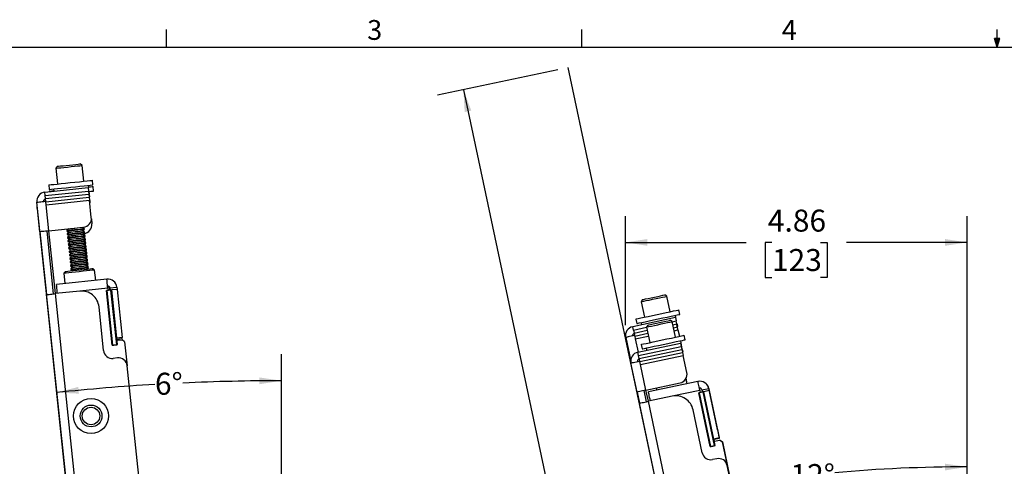
# Paper-space layout 'Sheet2' of a CAD drawing. Units: inches. Extents: x 1.5 to 49.6, y 0.8 to 32.3.
# Drawn here: x 11.6 to 25.6, y 26 to 32.3 of the extents above; entities that cross this region are included whole.
import ezdxf

# ---------------------------------------------------------------- set-up
doc = ezdxf.new("R2010")
doc.units = ezdxf.units.IN
doc.header["$MEASUREMENT"] = 0
doc.layers.add('LAYER_1', color=5, linetype='Continuous')
doc.layers.add('SLD-0', color=179, linetype='Continuous')
doc.styles.add('SLDTEXTSTYLE0', font='TXT', dxfattribs={"width": 0.75})
doc.styles.add('SLDTEXTSTYLE1', font='TXT', dxfattribs={"width": 0.7})
doc.dimstyles.new('SLDDIMSTYLE10', dxfattribs={"dimtxt": 0.3125, "dimasz": 0.3125, "dimexe": 0, "dimexo": 0.0625, "dimgap": 0.078125, "dimtad": 0, "dimtih": 1, "dimtoh": 1, "dimdec": 1, "dimlfac": 0.75, "dimrnd": 1e-09, "dimzin": 12, "dimdsep": 46, "dimtxsty": 'SLDTEXTSTYLE0', "dimsah": 1, "dimcen": 0.09, "dimadec": 0, "dimazin": 3, "dimtfac": 1, "dimtdec": 1, "dimtofl": 0, "dimtmove": 0, "dimatfit": 3, "dimfxl": 1, "dimfrac": 2, "dimtolj": 1, "dimtzin": 12, "dimarcsym": 0})
doc.dimstyles.new('SLDDIMSTYLE11', dxfattribs={"dimtxt": 0.3125, "dimasz": 0.3125, "dimexe": 0, "dimexo": 0.0625, "dimgap": 0.078125, "dimtad": 0, "dimtih": 1, "dimtoh": 1, "dimlfac": 0.75, "dimrnd": 1e-09, "dimzin": 12, "dimdsep": 46, "dimtxsty": 'SLDTEXTSTYLE0', "dimsah": 1, "dimcen": 0.09, "dimadec": 0, "dimazin": 3, "dimtfac": 1, "dimtofl": 0, "dimtmove": 0, "dimatfit": 3, "dimfxl": 1, "dimfrac": 2, "dimtolj": 1, "dimtzin": 12, "dimarcsym": 0})
doc.dimstyles.new('SLDDIMSTYLE9', dxfattribs={"dimtxt": 0.3125, "dimasz": 0.3125, "dimexe": 0, "dimexo": 0.0625, "dimgap": 0.078125, "dimtad": 0, "dimtih": 1, "dimtoh": 1, "dimdec": 4, "dimlfac": 3, "dimzin": 12, "dimdsep": 46, "dimtxsty": 'SLDTEXTSTYLE0', "dimsah": 1, "dimcen": 0.09, "dimadec": 0, "dimazin": 3, "dimtfac": 1, "dimtdec": 0, "dimtofl": 0, "dimtmove": 0, "dimatfit": 3, "dimfxl": 1, "dimfrac": 2, "dimtolj": 1, "dimtzin": 12, "dimarcsym": 0})

# ---------------------------------------------------------------- blocks, each defined once
blk = doc.blocks.new('_D_16')
at = {"layer": 'LAYER_1', "ltscale": 3}
blk.add_line((15.325, 24.731), (15.325, 27.563), dxfattribs=at)
for start, end in [(90, 92.6271), (93.373, 96)]:
    blk.add_arc((15.325, -3.392), 30.579, start, end, dxfattribs=at)
for points in [[(15.325, 27.188), (15.012, 27.234), (15.013, 27.138)], [(12.129, 27.02), (12.445, 27.004), (12.435, 27.099)]]:
    blk.add_solid(points, dxfattribs=at)
at = {"layer": 'LAYER_1', "ltscale": 3, "insert": (13.526, 27.301), "char_height": 0.3125, "attachment_point": 1, "style": 'SLDTEXTSTYLE0'}
blk.add_mtext('6°', dxfattribs=at)
blk = doc.blocks.new('SW_BROKEN_VIEW_4')
at = {"color": 0, "linetype": 'Continuous', "ltscale": 3}
blk.add_line((0, 0), (-5.673, 26.689), dxfattribs=at)
blk = doc.blocks.new('_D_17')
at = {"layer": 'LAYER_1', "ltscale": 3}
for p, q in [((19.255, 31.607), (17.546, 31.244)), ((17.913, 31.322), (20.63, 18.537)), ((20.403, 17.978), (20.308, 17.978)), ((20.308, 17.978), (20.308, 17.481)), ((21.096, 17.978), (21.191, 17.978)), ((21.191, 17.978), (21.191, 17.481)), ((20.308, 17.481), (20.403, 17.481)), ((23.586, 4.633), (20.868, 17.418)), ((21.191, 17.481), (21.096, 17.481)), ((24.928, 4.919), (23.219, 4.555))]:
    blk.add_line(p, q, dxfattribs=at)
for points in [[(17.913, 31.322), (17.931, 31.006), (18.025, 31.026)], [(23.586, 4.633), (23.568, 4.949), (23.474, 4.929)]]:
    blk.add_solid(points, dxfattribs=at)
at = {"layer": 'LAYER_1', "ltscale": 3, "char_height": 0.3125, "attachment_point": 1, "style": 'SLDTEXTSTYLE0'}
for s, insert in [('27.3', (20.345, 18.444)), ('693', (20.403, 17.884))]:
    blk.add_mtext(s, dxfattribs=dict(at, insert=insert))
blk = doc.blocks.new('_D_18')
at = {"layer": 'LAYER_1', "ltscale": 3}
blk.add_line((25.075, 23.197), (25.075, 26.339), dxfattribs=at)
for start, end in [(90, 95.1391), (96.8622, 102)]:
    blk.add_arc((25.075, 4.95), 21.014, start, end, dxfattribs=at)
for points in [[(25.075, 25.964), (24.762, 26.009), (24.763, 25.913)], [(20.706, 25.504), (21.022, 25.52), (21.003, 25.614)]]:
    blk.add_solid(points, dxfattribs=at)
at = {"layer": 'LAYER_1', "ltscale": 3, "insert": (22.564, 26.003), "char_height": 0.3125, "attachment_point": 1, "style": 'SLDTEXTSTYLE0'}
blk.add_mtext('12°', dxfattribs=at)
blk = doc.blocks.new('_D_19')
at = {"layer": 'LAYER_1', "ltscale": 3}
for p, q in [((20.218, 27.979), (20.218, 29.528)), ((25.075, 23.197), (25.075, 29.528)), ((20.218, 29.153), (21.933, 29.153)), ((22.3, 29.153), (22.205, 29.153)), ((22.205, 29.153), (22.205, 28.656)), ((22.993, 29.153), (23.088, 29.153)), ((23.088, 29.153), (23.088, 28.656)), ((25.075, 29.153), (23.36, 29.153)), ((22.205, 28.656), (22.3, 28.656)), ((23.088, 28.656), (22.993, 28.656))]:
    blk.add_line(p, q, dxfattribs=at)
for points in [[(20.218, 29.153), (20.53, 29.105), (20.53, 29.201)], [(25.075, 29.153), (24.763, 29.201), (24.763, 29.105)]]:
    blk.add_solid(points, dxfattribs=at)
at = {"layer": 'LAYER_1', "ltscale": 3, "char_height": 0.3125, "attachment_point": 1, "style": 'SLDTEXTSTYLE0'}
for s, insert in [('4.86', (22.242, 29.619)), ('123', (22.3, 29.059))]:
    blk.add_mtext(s, dxfattribs=dict(at, insert=insert))

psp = doc.layouts.new('Sheet2')

# ---------------------------------------------------------------- linework, layer by layer
at = {"color": 7, "linetype": 'Continuous', "lineweight": 25, "ltscale": 3}
for p, q in [((12.489952, 30.246249), (12.462476, 30.268498)), ((12.513471, 30.022481), (12.489952, 30.246249)), ((12.139256, 30.234526), (12.117006, 30.20705)), ((12.117006, 30.20705), (12.140525, 29.983283)), ((12.126078, 30.120734), (12.124806, 30.119164)), ((12.124806, 30.119164), (12.139104, 29.983133)), ((12.01621, 29.970217), (12.023004, 29.905573)), ((12.585768, 29.932545), (12.582423, 29.96437)), ((12.64458, 29.970903), (12.637786, 30.035547)), ((11.959998, 29.866775), (12.576924, 29.931616)), ((11.965142, 29.817831), (11.959998, 29.866775)), ((11.965142, 29.817831), (12.582068, 29.882673)), ((11.969652, 29.774918), (12.586579, 29.839759)), ((12.02401, 29.882331), (12.024928, 29.873599)), ((12.085162, 29.912106), (12.088507, 29.880281)), ((12.576924, 29.931616), (12.582068, 29.882673)), ((12.582068, 29.882673), (12.586579, 29.839759)), ((12.593568, 29.844659), (12.590223, 29.876484)), ((12.599401, 29.802835), (12.596056, 29.83466)), ((12.652381, 29.883017), (12.645586, 29.947661)), ((11.888777, 29.303819), (11.844588, 29.724255)), ((11.969652, 29.774918), (11.965142, 29.817831)), ((11.972131, 29.73766), (11.968868, 29.768706)), ((11.974186, 29.73178), (12.591113, 29.796622)), ((11.978697, 29.688867), (11.974186, 29.73178)), ((11.978697, 29.688867), (12.595623, 29.753708)), ((12.591113, 29.796622), (12.595623, 29.753708)), ((12.621603, 29.50653), (12.595623, 29.753708)), ((12.607201, 29.714948), (12.603856, 29.746773)), ((11.852388, 29.636369), (11.851802, 29.655611)), ((11.853809, 29.636518), (11.852388, 29.636369)), ((11.852388, 29.636369), (13.807152, 11.038026)), ((12.622151, 29.487636), (12.629403, 29.418644)), ((11.888777, 29.303819), (11.982595, 28.411205)), ((11.986663, 29.314107), (12.080481, 28.421493)), ((12.017742, 29.317374), (12.510353, 29.369149)), ((12.300213, 29.346486), (12.272804, 29.322659)), ((12.272804, 29.322659), (12.273675, 29.314368)), ((12.273675, 29.314368), (12.30544, 29.29676)), ((12.30544, 29.29676), (12.27803, 29.272933)), ((12.27803, 29.272933), (12.278902, 29.264641)), ((12.278902, 29.264641), (12.310666, 29.247034)), ((12.299339, 29.346971), (12.300213, 29.346486)), ((12.48967, 29.366398), (12.490424, 29.367054)), ((12.521434, 29.348792), (12.48967, 29.366398)), ((12.494896, 29.316673), (12.522306, 29.3405)), ((12.526661, 29.299065), (12.494896, 29.316673)), ((12.500122, 29.266947), (12.527532, 29.290773)), ((12.531887, 29.24934), (12.500122, 29.266947)), ((12.529234, 29.260905), (12.507214, 29.273111)), ((12.516377, 29.281076), (12.518154, 29.281264)), ((12.522306, 29.3405), (12.521434, 29.348792)), ((12.527532, 29.290773), (12.526661, 29.299065)), ((12.310666, 29.247034), (12.283257, 29.223208)), ((12.283257, 29.223208), (12.284128, 29.214916)), ((12.284128, 29.214916), (12.315892, 29.197308)), ((12.315892, 29.197308), (12.288483, 29.173481)), ((12.288483, 29.173481), (12.289354, 29.165189)), ((12.289354, 29.165189), (12.321119, 29.147581)), ((12.321119, 29.147581), (12.293709, 29.123755)), ((12.505349, 29.21722), (12.532758, 29.241047)), ((12.537113, 29.199613), (12.505349, 29.21722)), ((12.510575, 29.167495), (12.537985, 29.191322)), ((12.54234, 29.149887), (12.510575, 29.167495)), ((12.534461, 29.211179), (12.51244, 29.223385)), ((12.515802, 29.117768), (12.543211, 29.141595)), ((12.539687, 29.161453), (12.517667, 29.17366)), ((12.526638, 29.252248), (12.530106, 29.252613)), ((12.5285, 29.251217), (12.530106, 29.252613)), ((12.530106, 29.252613), (12.529234, 29.260905)), ((12.531865, 29.202523), (12.535332, 29.202887)), ((12.532758, 29.241047), (12.531887, 29.24934)), ((12.533726, 29.201491), (12.535332, 29.202887)), ((12.535332, 29.202887), (12.534461, 29.211179)), ((12.537091, 29.152797), (12.540559, 29.153162)), ((12.537985, 29.191322), (12.537113, 29.199613)), ((12.538953, 29.151764), (12.540559, 29.153162)), ((12.540559, 29.153162), (12.539687, 29.161453)), ((12.543211, 29.141595), (12.54234, 29.149887)), ((12.293709, 29.123755), (12.294581, 29.115463)), ((12.294581, 29.115463), (12.326345, 29.097856)), ((12.326345, 29.097856), (12.298936, 29.074029)), ((12.298936, 29.074029), (12.299807, 29.065736)), ((12.299807, 29.065736), (12.331572, 29.04813)), ((12.331572, 29.04813), (12.304162, 29.024303)), ((12.304162, 29.024303), (12.305034, 29.016011)), ((12.305034, 29.016011), (12.336798, 28.998403)), ((12.336798, 28.998403), (12.309389, 28.974576)), ((12.547566, 29.100162), (12.515802, 29.117768)), ((12.521028, 29.068042), (12.548438, 29.091869)), ((12.552793, 29.050435), (12.521028, 29.068042)), ((12.544914, 29.111727), (12.522893, 29.123933)), ((12.526255, 29.018317), (12.553664, 29.042143)), ((12.558019, 29.000709), (12.526255, 29.018317)), ((12.55014, 29.062001), (12.52812, 29.074207)), ((12.531481, 28.96859), (12.558891, 28.992417)), ((12.555366, 29.012275), (12.533346, 29.024481)), ((12.542317, 29.10307), (12.545785, 29.103435)), ((12.544179, 29.102039), (12.545785, 29.103435)), ((12.545785, 29.103435), (12.544914, 29.111727)), ((12.547544, 29.053345), (12.551012, 29.053709)), ((12.548438, 29.091869), (12.547566, 29.100162)), ((12.549405, 29.052312), (12.551012, 29.053709)), ((12.551012, 29.053709), (12.55014, 29.062001)), ((12.55277, 29.003619), (12.556238, 29.003982)), ((12.553664, 29.042143), (12.552793, 29.050435)), ((12.554632, 29.002586), (12.556238, 29.003982)), ((12.556238, 29.003982), (12.555366, 29.012275)), ((12.558891, 28.992417), (12.558019, 29.000709)), ((12.309389, 28.974576), (12.31026, 28.966285)), ((12.31026, 28.966285), (12.342025, 28.948678)), ((12.342025, 28.948678), (12.314615, 28.924851)), ((12.314615, 28.924851), (12.315487, 28.916558)), ((12.315487, 28.916558), (12.347251, 28.898951)), ((12.347251, 28.898951), (12.319841, 28.875125)), ((12.319841, 28.875125), (12.320713, 28.866833)), ((12.320713, 28.866833), (12.352477, 28.849225)), ((12.352477, 28.849225), (12.325068, 28.825398)), ((12.563245, 28.950982), (12.531481, 28.96859)), ((12.536707, 28.918864), (12.564117, 28.94269)), ((12.568472, 28.901257), (12.536707, 28.918864)), ((12.560593, 28.962549), (12.538573, 28.974755)), ((12.541934, 28.869138), (12.569343, 28.892965)), ((12.573698, 28.85153), (12.541934, 28.869138)), ((12.565819, 28.912822), (12.543799, 28.925028)), ((12.571046, 28.863097), (12.549025, 28.875303)), ((12.557997, 28.953892), (12.561464, 28.954257)), ((12.559858, 28.952861), (12.561464, 28.954257)), ((12.561464, 28.954257), (12.560593, 28.962549)), ((12.563223, 28.904166), (12.566691, 28.90453)), ((12.564117, 28.94269), (12.563245, 28.950982)), ((12.565085, 28.903134), (12.566691, 28.90453)), ((12.566691, 28.90453), (12.565819, 28.912822)), ((12.56845, 28.85444), (12.571917, 28.854804)), ((12.569343, 28.892965), (12.568472, 28.901257)), ((12.570311, 28.853408), (12.571917, 28.854804)), ((12.571917, 28.854804), (12.571046, 28.863097)), ((12.57457, 28.843239), (12.573698, 28.85153)), ((12.253157, 28.740967), (12.231352, 28.714041)), ((12.231352, 28.714041), (12.246561, 28.569338)), ((12.325068, 28.825398), (12.325939, 28.817106)), ((12.325939, 28.817106), (12.357704, 28.7995)), ((12.357704, 28.7995), (12.330294, 28.775673)), ((12.330294, 28.775673), (12.331166, 28.76738)), ((12.331166, 28.76738), (12.358787, 28.75207)), ((12.54716, 28.819412), (12.57457, 28.843239)), ((12.578925, 28.801804), (12.54716, 28.819412)), ((12.576272, 28.813371), (12.554252, 28.825577)), ((12.555962, 28.772794), (12.579796, 28.793512)), ((12.563553, 28.773592), (12.559478, 28.77585)), ((12.573676, 28.804714), (12.577144, 28.805079)), ((12.575537, 28.803682), (12.577144, 28.805079)), ((12.577144, 28.805079), (12.576272, 28.813371)), ((12.579796, 28.793512), (12.578925, 28.801804)), ((12.668942, 28.760034), (12.642015, 28.781839)), ((12.684151, 28.615331), (12.668942, 28.760034)), ((12.842184, 28.63194), (12.127218, 28.556795)), ((12.456363, 28.460999), (12.111559, 28.424759)), ((12.757104, 22.282813), (12.111559, 28.424759)), ((12.847807, 28.47072), (12.837715, 28.469659)), ((12.919378, 27.692689), (12.837715, 28.469659)), ((12.929469, 27.69375), (12.847807, 28.47072)), ((12.855738, 28.502976), (12.859005, 28.471897)), ((12.886817, 28.506242), (12.984703, 28.51653)), ((12.886817, 28.506242), (12.890084, 28.475163)), ((12.888662, 28.475014), (12.886817, 28.492571)), ((12.911374, 28.477401), (12.901282, 28.47634)), ((12.982945, 27.69937), (12.901282, 28.47634)), ((12.98797, 28.485452), (12.911374, 28.477401)), ((12.993037, 27.700431), (12.911374, 28.477401)), ((12.984703, 28.51653), (12.98797, 28.485452)), ((12.98797, 28.485452), (13.059833, 27.801718)), ((12.628139, 22.269258), (11.982594, 28.411205)), ((20.460352, 28.340152), (20.441097, 28.310501)), ((20.441097, 28.310501), (20.487877, 28.090418)), ((20.807902, 28.388468), (20.77825, 28.407723)), ((20.854682, 28.168385), (20.807902, 28.388468)), ((12.796456, 27.616925), (12.731125, 28.238501)), ((20.990465, 28.130794), (20.976951, 28.194373)), ((20.927286, 28.08465), (20.320517, 27.955677)), ((20.365608, 28.064429), (20.379122, 28.000849)), ((20.440257, 28.013843), (20.44691, 27.982543)), ((20.881807, 28.026993), (20.852155, 28.046248)), ((20.928587, 27.80691), (20.881807, 28.026993)), ((20.882279, 28.024772), (20.937518, 28.036512)), ((20.927286, 28.08465), (20.937518, 28.036512)), ((20.935984, 28.086499), (20.929331, 28.117799)), ((20.946489, 27.994305), (20.937518, 28.036512)), ((20.330749, 27.907539), (20.320517, 27.955677)), ((20.330749, 27.907539), (20.515474, 27.946805)), ((20.330749, 27.907539), (20.33972, 27.865333)), ((20.534257, 27.978677), (20.515002, 27.949026)), ((20.515002, 27.949026), (20.561782, 27.728943)), ((20.90924, 27.89793), (20.964479, 27.909671)), ((20.964479, 27.909671), (20.955507, 27.951878)), ((20.963101, 27.958924), (20.956447, 27.990224)), ((20.964479, 27.909671), (20.983826, 27.81865)), ((13.059833, 27.801718), (12.983237, 27.793668)), ((12.984658, 27.780145), (13.059833, 27.788046)), ((12.986504, 27.762589), (13.060764, 27.770394)), ((13.095109, 27.742581), (13.060764, 27.770394)), ((13.095109, 27.742581), (13.131041, 27.400715)), ((20.220636, 27.801875), (20.291708, 27.467509)), ((20.348738, 27.822905), (20.35771, 27.780698)), ((20.35771, 27.780698), (20.542435, 27.819963)), ((21.009889, 27.725024), (21.003236, 27.756324)), ((21.06437, 27.769319), (21.050855, 27.832897)), ((12.919378, 27.692689), (12.929469, 27.69375)), ((12.982945, 27.69937), (12.993037, 27.700431)), ((20.394422, 27.594202), (21.001191, 27.723174)), ((20.404654, 27.546064), (20.394422, 27.594202)), ((20.404654, 27.546064), (21.011423, 27.675037)), ((20.413625, 27.503858), (21.020394, 27.63283)), ((20.422643, 27.46143), (21.029412, 27.590403)), ((20.439513, 27.702953), (20.453027, 27.639374)), ((20.514162, 27.652368), (20.520815, 27.621068)), ((21.001191, 27.723174), (21.011423, 27.675037)), ((21.003993, 27.723771), (21.016153, 27.666563)), ((21.011423, 27.675037), (21.020394, 27.63283)), ((21.029412, 27.590403), (21.038384, 27.548196)), ((21.037006, 27.597449), (21.030352, 27.628749)), ((12.993659, 27.511964), (12.933837, 27.505676)), ((20.413625, 27.503858), (20.404654, 27.546064)), ((20.431615, 27.419222), (20.422643, 27.46143)), ((20.431615, 27.419222), (21.038384, 27.548196)), ((21.090058, 27.305088), (21.038384, 27.548196)), ((13.640941, 22.549332), (13.131041, 27.400715)), ((20.382436, 27.026885), (20.294541, 27.4404)), ((21.247968, 27.177598), (20.544775, 27.02813)), ((21.092537, 27.14456), (21.076903, 27.218113)), ((21.09534, 27.145156), (21.079, 27.222027)), ((20.382436, 27.026885), (20.416162, 26.86822)), ((20.478711, 27.047349), (20.512436, 26.888684)), ((20.509278, 27.053847), (20.993779, 27.156831)), ((20.655388, 27.084904), (20.662152, 27.053079)), ((21.271602, 27.080191), (21.2688, 27.079595)), ((21.274929, 27.050757), (21.281427, 27.020189)), ((21.284229, 27.020785), (21.278099, 27.049623)), ((21.305497, 27.057254), (21.401771, 27.077717)), ((21.305497, 27.057254), (21.311994, 27.026687)), ((21.332934, 27.031138), (21.323008, 27.029028)), ((21.485439, 26.264851), (21.323008, 27.029028)), ((21.408268, 27.047151), (21.332934, 27.031138)), ((21.495365, 26.26696), (21.332934, 27.031138)), ((21.401771, 27.077717), (21.408268, 27.047151)), ((21.528389, 26.495809), (21.404941, 27.076584)), ((21.408268, 27.047151), (21.551208, 26.374675)), ((20.882129, 26.967264), (20.543003, 26.895181)), ((21.827019, 20.854359), (20.543003, 26.895181)), ((21.270413, 27.017849), (21.260487, 27.015739)), ((21.422918, 26.25156), (21.260487, 27.015739)), ((21.432844, 26.253671), (21.270413, 27.017849)), ((21.700178, 20.827398), (20.416161, 26.86822)), ((21.308589, 26.163363), (21.178644, 26.774705)), ((21.551208, 26.374675), (21.475873, 26.358661)), ((21.47624, 26.356932), (21.554377, 26.37354)), ((21.485172, 26.32869), (21.479043, 26.357528)), ((21.48237, 26.328094), (21.555407, 26.343619)), ((21.592472, 26.319548), (21.555407, 26.343619)), ((21.558577, 26.342485), (21.557504, 26.342257)), ((21.558577, 26.342485), (21.595641, 26.318415)), ((21.422918, 26.25156), (21.432844, 26.253671)), ((21.485439, 26.264851), (21.495365, 26.26696)), ((21.592472, 26.319548), (21.663941, 25.98331)), ((21.595641, 26.318415), (22.683197, 21.20187)), ((21.515684, 26.07959), (21.456846, 26.067084)), ((22.678156, 21.211804), (21.663941, 25.98331))]:
    psp.add_line(p, q, dxfattribs=at)
at = {"color": 8, "linetype": 'Continuous', "lineweight": 25, "ltscale": 3}
for p, q in [((12.017742, 29.317374), (11.978697, 29.688867)), ((12.111559, 28.42476), (12.017742, 29.317374)), ((12.855738, 28.502976), (12.456363, 28.460999)), ((12.886817, 28.492571), (12.888238, 28.49272)), ((20.33972, 27.865333), (20.524445, 27.904598)), ((20.89125, 27.982564), (20.946489, 27.994305)), ((20.900269, 27.940137), (20.955507, 27.951878)), ((20.348738, 27.822905), (20.533463, 27.862169)), ((20.35771, 27.780698), (20.397224, 27.594797)), ((20.509278, 27.053847), (20.431615, 27.419222)), ((20.543003, 26.895181), (20.509278, 27.053847)), ((21.274929, 27.050757), (20.882129, 26.967264)), ((21.271262, 27.081791), (21.271602, 27.080191)), ((21.278099, 27.049623), (21.275297, 27.049027)), ((21.402139, 27.075989), (21.404941, 27.076584)), ((21.528389, 26.495809), (21.525586, 26.495213))]:
    psp.add_line(p, q, dxfattribs=at)
at = {"color": 7, "linetype": 'Continuous', "lineweight": 25, "ltscale": 3, "flags": 128}
for points in [[(12.117006, 30.20705), (12.117737, 30.207127), (12.129075, 30.208319), (12.153348, 30.21087), (12.188755, 30.214591), (12.232671, 30.219207), (12.281838, 30.224374), (12.33261, 30.229711), (12.381222, 30.23482), (12.424068, 30.239324), (12.45797, 30.242887), (12.480415, 30.245245), (12.489737, 30.246225), (12.489952, 30.246249)], [(12.139256, 30.234526), (12.140851, 30.234694), (12.154636, 30.236143), (12.181413, 30.238958), (12.218805, 30.242887), (12.263488, 30.247584), (12.311493, 30.252629), (12.358553, 30.257576), (12.400487, 30.261983), (12.43357, 30.265461), (12.454861, 30.267698), (12.462469, 30.268497), (12.462476, 30.268498)], [(12.124806, 30.119164), (12.125537, 30.11924), (12.126228, 30.119313)], [(12.01621, 29.970217), (12.016418, 29.970238), (12.026121, 29.971259), (12.049894, 29.973757), (12.086623, 29.977617), (12.134592, 29.982659), (12.191558, 29.988646), (12.254857, 29.995299), (12.321529, 30.002307), (12.388457, 30.009341), (12.452511, 30.016074), (12.510696, 30.022189), (12.560292, 30.027402), (12.598979, 30.031468), (12.624948, 30.034198), (12.636986, 30.035463), (12.637786, 30.035547)], [(12.023004, 29.905573), (12.023212, 29.905594), (12.032916, 29.906615), (12.056688, 29.909113), (12.093418, 29.912973), (12.141387, 29.918015), (12.198353, 29.924002), (12.261651, 29.930656), (12.328324, 29.937663), (12.395251, 29.944697), (12.459305, 29.95143), (12.51749, 29.957545), (12.567086, 29.962758), (12.605773, 29.966824), (12.631743, 29.969554), (12.64378, 29.970819), (12.64458, 29.970903)], [(12.02401, 29.882331), (12.024286, 29.882359), (12.034359, 29.883418), (12.058481, 29.885954), (12.087589, 29.889013)], [(12.576924, 29.931616), (12.58199, 29.932149), (12.585768, 29.932545)], [(12.582801, 29.875704), (12.614405, 29.879025), (12.64003, 29.881718), (12.6517, 29.882945), (12.652381, 29.883017)], [(12.58485, 29.941277), (12.607611, 29.943669), (12.633236, 29.946362), (12.644905, 29.947589), (12.645586, 29.947661)], [(12.586146, 29.843879), (12.589791, 29.844262), (12.593568, 29.844659)], [(12.586579, 29.839759), (12.587069, 29.8351), (12.587624, 29.82982), (12.588223, 29.824114), (12.588846, 29.81819), (12.589468, 29.812267), (12.590068, 29.806561), (12.590623, 29.801281), (12.591113, 29.796622)], [(12.587213, 29.833729), (12.592279, 29.834262), (12.596056, 29.83466)], [(11.844588, 29.724255), (11.847066, 29.724516), (11.854404, 29.725286), (11.866322, 29.72654), (11.882361, 29.728224), (11.901903, 29.730279), (11.9242, 29.732622), (11.948393, 29.735165), (11.973552, 29.737809)], [(11.974186, 29.73178), (11.973696, 29.73644), (11.973141, 29.74172), (11.972542, 29.747426), (11.971919, 29.753349), (11.971297, 29.759272), (11.970697, 29.764979), (11.970142, 29.770257), (11.969652, 29.774918)], [(12.590557, 29.801905), (12.595623, 29.802438), (12.599401, 29.802835)], [(12.596434, 29.745993), (12.600079, 29.746376), (12.603856, 29.746773)], [(12.599779, 29.714168), (12.603424, 29.714552), (12.607201, 29.714948)], [(12.017742, 29.317374), (11.992582, 29.314729), (11.968389, 29.312186), (11.946093, 29.309843), (11.92655, 29.307789), (11.910512, 29.306104), (11.898594, 29.304851), (11.891255, 29.30408), (11.888777, 29.303819)], [(12.272804, 29.322659), (12.273073, 29.322688), (12.283349, 29.323768), (12.307348, 29.326291), (12.342175, 29.32995), (12.383629, 29.334308), (12.42671, 29.338836), (12.466221, 29.342988), (12.497398, 29.346265), (12.51648, 29.348271), (12.521434, 29.348792)], [(12.273675, 29.314368), (12.273944, 29.314396), (12.284221, 29.315476), (12.30822, 29.317998), (12.343047, 29.321659), (12.3845, 29.326015), (12.427581, 29.330544), (12.467093, 29.334696), (12.49827, 29.337974), (12.517352, 29.339979), (12.522306, 29.3405)], [(12.27803, 29.272933), (12.278299, 29.272961), (12.288576, 29.274042), (12.312575, 29.276564), (12.347402, 29.280225), (12.388855, 29.284582), (12.431936, 29.28911), (12.471448, 29.293262), (12.502625, 29.296539), (12.521706, 29.298545), (12.526661, 29.299065)], [(12.278902, 29.264641), (12.279171, 29.264669), (12.289447, 29.26575), (12.313446, 29.268273), (12.348273, 29.271932), (12.389727, 29.27629), (12.432808, 29.280818), (12.472319, 29.28497), (12.503496, 29.288247), (12.522578, 29.290252), (12.527532, 29.290773)], [(12.300213, 29.346486), (12.305251, 29.347015), (12.323743, 29.348959), (12.353074, 29.352042), (12.388779, 29.355795), (12.425423, 29.359646), (12.457425, 29.36301), (12.479915, 29.365374), (12.489469, 29.366377), (12.48967, 29.366398)], [(12.30544, 29.29676), (12.310478, 29.29729), (12.328969, 29.299233), (12.358301, 29.302316), (12.394006, 29.306069), (12.430649, 29.309921), (12.462652, 29.313283), (12.485142, 29.315648), (12.494695, 29.316652), (12.494896, 29.316673)], [(12.310666, 29.247034), (12.315704, 29.247563), (12.334196, 29.249508), (12.363527, 29.25259), (12.399232, 29.256342), (12.435875, 29.260194), (12.467878, 29.263558), (12.490368, 29.265921), (12.499922, 29.266926), (12.500122, 29.266947)], [(12.283257, 29.223208), (12.283525, 29.223236), (12.293802, 29.224315), (12.317801, 29.226838), (12.352628, 29.230499), (12.394082, 29.234855), (12.437162, 29.239383), (12.476674, 29.243537), (12.507851, 29.246814), (12.526933, 29.248819), (12.531887, 29.24934)], [(12.284128, 29.214916), (12.284397, 29.214944), (12.294674, 29.216023), (12.318673, 29.218546), (12.353499, 29.222207), (12.394953, 29.226563), (12.438034, 29.231091), (12.477546, 29.235245), (12.508723, 29.238521), (12.527804, 29.240527), (12.532758, 29.241047)], [(12.288483, 29.173481), (12.288752, 29.173509), (12.299029, 29.17459), (12.323028, 29.177111), (12.357854, 29.180772), (12.399308, 29.18513), (12.442389, 29.189658), (12.481901, 29.19381), (12.513078, 29.197087), (12.532159, 29.199092), (12.537113, 29.199613)], [(12.289354, 29.165189), (12.289624, 29.165217), (12.2999, 29.166298), (12.323899, 29.16882), (12.358726, 29.17248), (12.40018, 29.176837), (12.44326, 29.181366), (12.482772, 29.185518), (12.513949, 29.188795), (12.533031, 29.190801), (12.537985, 29.191322)], [(12.293709, 29.123755), (12.293978, 29.123783), (12.304255, 29.124864), (12.328254, 29.127386), (12.363081, 29.131046), (12.404535, 29.135403), (12.447615, 29.139931), (12.487127, 29.144084), (12.518304, 29.147361), (12.537386, 29.149366), (12.54234, 29.149887)], [(12.294581, 29.115463), (12.29485, 29.115491), (12.305127, 29.116572), (12.329126, 29.119094), (12.363952, 29.122754), (12.405406, 29.127112), (12.448487, 29.131639), (12.487999, 29.135792), (12.519175, 29.139069), (12.538257, 29.141074), (12.543211, 29.141595)], [(12.315892, 29.197308), (12.32093, 29.197837), (12.339422, 29.199781), (12.368754, 29.202863), (12.404459, 29.206617), (12.441102, 29.210468), (12.473105, 29.213832), (12.495595, 29.216196), (12.505148, 29.217199), (12.505349, 29.21722)], [(12.321119, 29.147581), (12.326157, 29.148112), (12.344649, 29.150055), (12.37398, 29.153138), (12.409685, 29.15689), (12.446328, 29.160742), (12.478331, 29.164105), (12.500821, 29.166469), (12.510375, 29.167474), (12.510575, 29.167495)], [(12.513925, 29.259297), (12.52428, 29.260384), (12.529234, 29.260905)], [(12.519151, 29.20957), (12.529507, 29.210659), (12.534461, 29.211179)], [(12.524377, 29.159844), (12.534733, 29.160933), (12.539687, 29.161453)], [(12.298936, 29.074029), (12.299205, 29.074058), (12.309482, 29.075137), (12.333481, 29.07766), (12.368307, 29.08132), (12.409761, 29.085677), (12.452842, 29.090205), (12.492353, 29.094358), (12.52353, 29.097634), (12.542612, 29.099641), (12.547566, 29.100162)], [(12.299807, 29.065736), (12.300076, 29.065766), (12.310353, 29.066845), (12.334352, 29.069368), (12.369179, 29.073029), (12.410633, 29.077385), (12.453713, 29.081913), (12.493225, 29.086067), (12.524402, 29.089342), (12.543484, 29.091349), (12.548438, 29.091869)], [(12.304162, 29.024303), (12.304431, 29.024331), (12.314708, 29.025412), (12.338707, 29.027933), (12.373534, 29.031594), (12.414987, 29.035951), (12.458068, 29.04048), (12.49758, 29.044632), (12.528757, 29.047909), (12.547839, 29.049914), (12.552793, 29.050435)], [(12.305034, 29.016011), (12.305303, 29.016039), (12.31558, 29.017119), (12.339578, 29.019641), (12.374405, 29.023302), (12.415859, 29.027659), (12.45894, 29.032186), (12.498451, 29.03634), (12.529628, 29.039617), (12.54871, 29.041622), (12.553664, 29.042143)], [(12.309389, 28.974576), (12.309658, 28.974605), (12.319934, 28.975685), (12.343933, 28.978208), (12.37876, 28.981868), (12.420214, 28.986225), (12.463295, 28.990753), (12.502806, 28.994905), (12.533983, 28.998183), (12.553065, 29.000188), (12.558019, 29.000709)], [(12.31026, 28.966285), (12.310529, 28.966313), (12.320806, 28.967393), (12.344805, 28.969916), (12.379632, 28.973576), (12.421085, 28.977933), (12.464166, 28.982461), (12.503678, 28.986614), (12.534855, 28.989891), (12.553936, 28.991896), (12.558891, 28.992417)], [(12.326345, 29.097856), (12.331383, 29.098385), (12.349875, 29.100329), (12.379206, 29.103412), (12.414911, 29.107164), (12.451555, 29.111016), (12.483557, 29.11438), (12.506047, 29.116743), (12.515601, 29.117747), (12.515802, 29.117768)], [(12.331572, 29.04813), (12.33661, 29.048659), (12.355102, 29.050603), (12.384433, 29.053685), (12.420138, 29.057439), (12.456781, 29.06129), (12.488784, 29.064653), (12.511274, 29.067018), (12.520828, 29.068021), (12.521028, 29.068042)], [(12.336798, 28.998403), (12.341836, 28.998933), (12.360328, 29.000876), (12.389659, 29.00396), (12.425364, 29.007712), (12.462008, 29.011563), (12.49401, 29.014927), (12.5165, 29.017291), (12.526054, 29.018296), (12.526255, 29.018317)], [(12.529604, 29.110118), (12.53996, 29.111206), (12.544914, 29.111727)], [(12.53483, 29.060392), (12.545186, 29.06148), (12.55014, 29.062001)], [(12.540057, 29.010665), (12.550412, 29.011754), (12.555366, 29.012275)], [(12.314615, 28.924851), (12.314884, 28.924879), (12.325161, 28.925959), (12.34916, 28.928481), (12.383987, 28.932142), (12.42544, 28.936499), (12.468521, 28.941027), (12.508033, 28.94518), (12.53921, 28.948456), (12.558291, 28.950462), (12.563245, 28.950982)], [(12.315487, 28.916558), (12.315756, 28.916588), (12.326032, 28.917667), (12.350031, 28.92019), (12.384858, 28.92385), (12.426312, 28.928207), (12.469393, 28.932735), (12.508904, 28.936888), (12.540081, 28.940164), (12.559163, 28.942171), (12.564117, 28.94269)], [(12.319841, 28.875125), (12.32011, 28.875153), (12.330387, 28.876234), (12.354386, 28.878755), (12.389213, 28.882416), (12.430667, 28.886772), (12.473747, 28.891301), (12.513259, 28.895454), (12.544436, 28.898731), (12.563518, 28.900736), (12.568472, 28.901257)], [(12.320713, 28.866833), (12.320982, 28.866861), (12.331259, 28.867941), (12.355258, 28.870463), (12.390084, 28.874124), (12.431538, 28.87848), (12.474619, 28.883008), (12.514131, 28.887162), (12.545308, 28.890439), (12.564389, 28.892444), (12.569343, 28.892965)], [(12.325068, 28.825398), (12.325337, 28.825426), (12.335614, 28.826507), (12.359613, 28.82903), (12.394439, 28.832689), (12.435893, 28.837047), (12.478974, 28.841575), (12.518486, 28.845727), (12.549663, 28.849004), (12.568744, 28.851009), (12.573698, 28.85153)], [(12.342025, 28.948678), (12.347063, 28.949207), (12.365554, 28.95115), (12.394886, 28.954233), (12.430591, 28.957986), (12.467234, 28.961838), (12.499237, 28.965202), (12.521727, 28.967565), (12.53128, 28.968569), (12.531481, 28.96859)], [(12.347251, 28.898951), (12.352289, 28.899481), (12.370781, 28.901425), (12.400112, 28.904507), (12.435817, 28.90826), (12.47246, 28.912111), (12.504463, 28.915475), (12.526953, 28.917838), (12.536507, 28.918843), (12.536707, 28.918864)], [(12.352477, 28.849225), (12.357515, 28.849755), (12.376007, 28.851698), (12.405339, 28.854782), (12.441044, 28.858534), (12.477687, 28.862385), (12.50969, 28.865749), (12.53218, 28.868113), (12.541733, 28.869117), (12.541934, 28.869138)], [(12.545283, 28.960939), (12.555639, 28.962028), (12.560593, 28.962549)], [(12.550509, 28.911214), (12.560865, 28.912301), (12.565819, 28.912822)], [(12.555736, 28.861487), (12.566092, 28.862576), (12.571046, 28.863097)], [(12.241852, 28.715145), (12.231742, 28.714082), (12.231352, 28.714041)], [(12.668942, 28.760034), (12.668466, 28.759983), (12.658022, 28.758886), (12.634517, 28.756415), (12.599427, 28.752728), (12.554956, 28.748053), (12.503901, 28.742687), (12.449468, 28.736966), (12.395077, 28.731249), (12.344147, 28.725896), (12.299877, 28.721244), (12.265049, 28.717583), (12.241852, 28.715145)], [(12.253157, 28.740967), (12.253296, 28.740983), (12.262487, 28.741948)], [(12.262487, 28.741948), (12.285406, 28.744357), (12.320353, 28.748031), (12.364737, 28.752696), (12.415265, 28.758006), (12.468189, 28.763569), (12.519586, 28.768971), (12.565643, 28.773811), (12.602945, 28.777732), (12.628724, 28.780441), (12.641068, 28.781739), (12.642015, 28.781839)], [(12.325939, 28.817106), (12.326208, 28.817135), (12.336485, 28.818215), (12.360484, 28.820738), (12.395311, 28.824397), (12.436765, 28.828755), (12.479845, 28.833283), (12.519357, 28.837435), (12.550534, 28.840712), (12.569616, 28.842718), (12.57457, 28.843239)], [(12.330294, 28.775673), (12.330563, 28.775701), (12.34084, 28.776781), (12.364839, 28.779303), (12.399666, 28.782964), (12.441119, 28.787321), (12.4842, 28.791848), (12.523712, 28.796002), (12.554889, 28.799278), (12.573971, 28.801284), (12.578925, 28.801804)], [(12.331166, 28.76738), (12.331435, 28.767408), (12.341712, 28.768489), (12.365711, 28.771011), (12.400537, 28.774672), (12.441991, 28.779029), (12.485072, 28.783557), (12.524584, 28.787709), (12.55576, 28.790986), (12.574842, 28.792992), (12.579796, 28.793512)], [(12.357704, 28.7995), (12.362742, 28.800029), (12.381234, 28.801972), (12.410565, 28.805055), (12.44627, 28.808808), (12.482913, 28.81266), (12.514916, 28.816022), (12.537406, 28.818387), (12.54696, 28.819391), (12.54716, 28.819412)], [(12.560962, 28.811761), (12.571318, 28.81285), (12.576272, 28.813371)], [(12.855738, 28.502976), (12.853094, 28.528135), (12.850551, 28.552328), (12.848208, 28.574625), (12.846154, 28.594167), (12.844468, 28.610206), (12.843215, 28.622124), (12.842444, 28.629462), (12.842184, 28.63194)], [(11.982594, 28.411205), (11.985073, 28.411465), (11.992411, 28.412236), (12.004329, 28.413489), (12.020367, 28.415175), (12.03991, 28.417228), (12.062207, 28.419573), (12.086399, 28.422115), (12.111559, 28.424759)], [(12.140773, 28.427829), (12.138129, 28.45299), (12.135586, 28.477183), (12.133242, 28.499479), (12.131188, 28.519022), (12.129503, 28.53506), (12.12825, 28.546978), (12.127479, 28.554317), (12.127218, 28.556795)], [(12.901282, 28.47634), (12.896333, 28.475821), (12.889931, 28.475147), (12.882503, 28.474367), (12.874544, 28.47353), (12.866585, 28.472694), (12.859157, 28.471913), (12.852755, 28.47124), (12.847807, 28.47072)], [(20.441097, 28.310501), (20.441815, 28.310653), (20.452967, 28.313023), (20.47684, 28.318098), (20.511664, 28.325501), (20.554857, 28.334681), (20.603214, 28.34496), (20.653151, 28.355574), (20.700962, 28.365737), (20.743103, 28.374694), (20.776447, 28.381781), (20.798522, 28.386473), (20.80769, 28.388422), (20.807902, 28.388468)], [(20.460352, 28.340152), (20.461921, 28.340485), (20.475479, 28.343367), (20.501816, 28.348966), (20.538592, 28.356782), (20.582539, 28.366123), (20.629753, 28.37616), (20.676039, 28.385998), (20.717283, 28.394764), (20.74982, 28.401681), (20.770761, 28.406131), (20.778244, 28.407722), (20.77825, 28.407723)], [(20.365608, 28.064429), (20.365879, 28.064486), (20.375787, 28.066592), (20.399511, 28.071635), (20.435943, 28.079379), (20.483379, 28.089461), (20.539602, 28.101412), (20.601981, 28.114671), (20.6676, 28.128619), (20.733392, 28.142603), (20.796279, 28.15597), (20.853321, 28.168095), (20.901852, 28.178411), (20.939601, 28.186434), (20.964803, 28.191791), (20.976281, 28.194231), (20.976951, 28.194373)], [(20.379122, 28.000849), (20.379394, 28.000906), (20.389301, 28.003012), (20.413026, 28.008055), (20.449458, 28.015799), (20.496894, 28.025882), (20.553116, 28.037832), (20.615495, 28.051092), (20.681114, 28.065039), (20.746906, 28.079024), (20.809793, 28.092391), (20.866835, 28.104515), (20.915366, 28.114831), (20.953115, 28.122854), (20.978317, 28.128212), (20.989795, 28.130651), (20.990465, 28.130794)], [(20.515002, 27.949026), (20.51572, 27.949178), (20.526872, 27.951548), (20.550745, 27.956623), (20.585569, 27.964025), (20.628762, 27.973205), (20.677119, 27.983485), (20.727056, 27.994099), (20.774867, 28.004262), (20.817008, 28.013219), (20.850352, 28.020306), (20.872427, 28.024998), (20.881596, 28.026947), (20.881807, 28.026993)], [(20.534257, 27.978677), (20.535826, 27.97901), (20.549384, 27.981891), (20.575721, 27.987491), (20.612497, 27.995307), (20.656444, 28.004648), (20.703658, 28.014685), (20.749944, 28.024523), (20.791188, 28.033289), (20.823725, 28.040205), (20.844666, 28.044656), (20.852149, 28.046247), (20.852155, 28.046248)], [(20.927286, 28.08465), (20.932269, 28.085709), (20.935984, 28.086499)], [(20.33972, 27.865333), (20.340694, 27.86075), (20.341798, 27.855557), (20.342991, 27.849945), (20.344229, 27.844119), (20.345467, 27.838294), (20.34666, 27.832682), (20.347764, 27.827488), (20.348738, 27.822905)], [(20.955507, 27.951878), (20.954533, 27.956461), (20.95343, 27.961654), (20.952237, 27.967266), (20.950998, 27.973092), (20.94976, 27.978917), (20.948567, 27.984529), (20.947463, 27.989722), (20.946489, 27.994305)], [(20.94775, 27.988375), (20.952732, 27.989435), (20.956447, 27.990224)], [(20.954403, 27.957075), (20.959386, 27.958134), (20.963101, 27.958924)], [(13.059833, 27.788046), (13.059582, 27.790435), (13.058838, 27.797509), (13.058412, 27.801569)], [(20.347478, 27.828835), (20.322732, 27.823575), (20.298938, 27.818517), (20.277008, 27.813857), (20.257787, 27.809771), (20.242013, 27.806418), (20.230291, 27.803927), (20.223073, 27.802392), (20.220636, 27.801875)], [(20.439513, 27.702953), (20.439784, 27.703011), (20.449692, 27.705117), (20.473417, 27.71016), (20.509848, 27.717904), (20.557285, 27.727986), (20.613506, 27.739937), (20.675886, 27.753196), (20.741505, 27.767143), (20.807297, 27.781128), (20.870184, 27.794495), (20.927226, 27.80662), (20.975757, 27.816936), (21.013506, 27.824959), (21.038708, 27.830316), (21.050186, 27.832756), (21.050855, 27.832897)], [(20.453027, 27.639374), (20.453299, 27.639431), (20.463206, 27.641537), (20.486931, 27.64658), (20.523363, 27.654324), (20.570799, 27.664406), (20.627021, 27.676357), (20.6894, 27.689616), (20.755019, 27.703564), (20.820811, 27.717548), (20.883698, 27.730916), (20.940741, 27.74304), (20.989271, 27.753356), (21.02702, 27.761379), (21.052222, 27.766736), (21.0637, 27.769176), (21.06437, 27.769319)], [(21.001191, 27.723174), (21.006174, 27.724234), (21.009889, 27.725024)], [(12.929469, 27.69375), (12.934418, 27.69427), (12.94082, 27.694942), (12.948248, 27.695724), (12.956207, 27.69656), (12.964166, 27.697397), (12.971594, 27.698177), (12.977996, 27.698851), (12.982945, 27.69937)], [(21.016153, 27.666563), (21.018874, 27.642211), (21.018883, 27.63994)], [(21.020394, 27.63283), (21.021368, 27.628247), (21.022472, 27.623054), (21.023665, 27.617442), (21.024903, 27.611616), (21.026142, 27.605791), (21.027334, 27.600179), (21.028438, 27.594986), (21.029412, 27.590403)], [(21.021655, 27.6269), (21.026637, 27.62796), (21.030352, 27.628749)], [(21.028308, 27.595599), (21.033291, 27.596659), (21.037006, 27.597449)], [(20.294541, 27.4404), (20.296979, 27.440917), (20.304197, 27.442452), (20.315918, 27.444943), (20.331692, 27.448296), (20.350913, 27.452382), (20.372842, 27.457042), (20.396637, 27.4621), (20.421383, 27.46736)], [(20.422643, 27.46143), (20.421669, 27.466013), (20.420565, 27.471206), (20.419373, 27.476818), (20.418134, 27.482644), (20.416896, 27.488469), (20.415703, 27.494081), (20.414599, 27.499275), (20.413625, 27.503858)], [(21.274929, 27.050757), (21.26967, 27.075502), (21.264612, 27.099297), (21.259951, 27.121226), (21.255865, 27.140448), (21.252512, 27.156222), (21.250021, 27.167943), (21.248487, 27.175161), (21.247968, 27.177598)], [(20.509278, 27.053847), (20.484532, 27.048587), (20.460738, 27.043529), (20.438808, 27.038869), (20.419587, 27.034782), (20.403813, 27.03143), (20.392091, 27.028938), (20.384873, 27.027404), (20.382436, 27.026885)], [(20.571736, 26.901289), (20.566476, 26.926034), (20.561418, 26.949829), (20.556757, 26.971758), (20.552671, 26.990978), (20.549319, 27.006754), (20.546827, 27.018475), (20.545293, 27.025692), (20.544775, 27.02813)], [(21.323008, 27.029028), (21.31814, 27.027993), (21.311844, 27.026655), (21.304538, 27.025102), (21.29671, 27.023438), (21.288882, 27.021774), (21.281577, 27.020221), (21.27528, 27.018883), (21.270413, 27.017849)], [(21.278099, 27.049623), (21.276832, 27.055586), (21.275613, 27.06132), (21.27449, 27.066605), (21.273505, 27.071237), (21.272697, 27.075039), (21.272097, 27.077864), (21.271727, 27.079603), (21.271602, 27.080191)], [(20.416161, 26.86822), (20.418599, 26.868738), (20.425817, 26.870272), (20.437538, 26.872764), (20.453313, 26.876116), (20.472534, 26.880202), (20.494463, 26.884863), (20.518257, 26.889921), (20.543003, 26.895181)], [(21.554377, 26.37354), (21.553878, 26.37589), (21.552399, 26.382848), (21.549998, 26.394146), (21.546765, 26.409352), (21.542827, 26.42788), (21.538334, 26.449018), (21.533459, 26.471956), (21.528389, 26.495809)], [(21.432844, 26.253671), (21.437711, 26.254705), (21.444008, 26.256044), (21.451313, 26.257596), (21.459141, 26.259261), (21.466969, 26.260925), (21.474275, 26.262477), (21.480571, 26.263816), (21.485439, 26.264851)]]:
    psp.add_lwpolyline(points, dxfattribs=at)
at = {"color": 7, "linetype": 'Continuous', "lineweight": 25, "ltscale": 9}
for radius in [0.25, 0.1551, 0.1549, 0.1245]:
    psp.add_circle((12.61783, 26.686909), radius, dxfattribs=at)
for centre, radius, start, end in [((11.973552, 29.73781), 0.129675, 95.9999751, 186.000046), ((11.973553, 29.737809), 0.031251, 96.0010656, 185.9989301), ((12.497287, 29.493464), 0.125, 276.000154, 5.9999896), ((12.505089, 29.405577), 0.124998, 275.9992341, 6.0004308), ((12.855739, 28.502976), 0.129674, 5.9996572, 96.0003351), ((12.482496, 28.21237), 0.249999, 5.9999461, 96.0002106), ((12.855738, 28.502975), 0.031251, 6.001538, 95.9982185), ((12.855739, 28.489304), 0.03125, 6.0006112, 93.3795541), ((20.347479, 27.828835), 0.129676, 102.0003903, 191.9994839), ((20.347478, 27.828835), 0.03125, 102.0002246, 192.0011426), ((12.92077, 27.629991), 0.125, 186.0002092, 276.0002281), ((20.421384, 27.46736), 0.129676, 102.0003903, 191.9994839), ((13.006724, 27.387647), 0.125002, 6.0006142, 95.999247), ((20.421383, 27.46736), 0.03125, 102.0002246, 192.0011426), ((20.967789, 27.279099), 0.125, 282.0000804, 11.9998847), ((21.274929, 27.050757), 0.129675, 11.9996378, 102.0000289), ((21.278096, 27.049621), 0.129679, 12.0006118, 71.0616643), ((21.274929, 27.050756), 0.031251, 12.0017933, 101.9989691), ((21.278098, 27.0496), 0.031273, 73.4119313, 101.9877883), ((20.934108, 26.722729), 0.249999, 11.9996438, 102.0002395), ((21.430857, 26.189352), 0.124999, 191.9999089, 282.0002674), ((21.541671, 25.95732), 0.125002, 12.0003792, 101.9992111)]:
    psp.add_arc(centre, radius, start, end, dxfattribs=at)
at = {"layer": 'SLD-0', "ltscale": 3}
for p, q in [((13.690505, 31.92622), (13.690505, 32.180617)), ((19.596755, 31.92622), (19.596755, 32.180617)), ((25.503005, 31.92622), (25.503005, 32.180617)), ((1.878755, 31.92622), (49.128755, 31.92622)), ((25.503005, 31.92622), (25.463251, 32.052016)), ((25.54067, 32.052016), (25.463251, 32.052016)), ((25.481889, 32.052016), (25.503005, 31.92622)), ((25.503005, 31.92622), (25.54067, 32.052016)), ((25.517731, 32.052016), (25.503005, 31.92622))]:
    psp.add_line(p, q, dxfattribs=at)

# ---------------------------------------------------------------- block references
at = {"color": 7, "linetype": 'Continuous', "ltscale": 3}
psp.add_blockref('SW_BROKEN_VIEW_4', (25.075067, 4.949791), dxfattribs=at)

# ---------------------------------------------------------------- texts
at = {"color": 7, "linetype": 'Continuous', "lineweight": 0, "ltscale": 3, "char_height": 0.28125, "attachment_point": 1, "style": 'SLDTEXTSTYLE1'}
for s, insert in [('3', (16.545, 32.31255)), ('4', (22.44, 32.31255))]:
    psp.add_mtext(s, dxfattribs=dict(at, insert=insert))

# ---------------------------------------------------------------- dimensions: what is measured, and where the dimension line sits
at = {"layer": 'LAYER_1', "ltscale": 3}
for base, p1, p2, angle, dimstyle, picture, middle in [((17.912749, 31.321956), (25.075067, 4.949791), (19.402197, 31.638548), 282, 'SLDDIMSTYLE10', '_D_17', (20.749184, 17.977577)), ((25.075067, 29.152904), (20.217803, 27.828835), (25.075067, 23.046994), 0, 'SLDDIMSTYLE11', '_D_19', (22.646435, 29.152904))]:
    dim = psp.add_linear_dim(base=base, p1=p1, p2=p2, angle=angle, dimstyle=dimstyle, dxfattribs=at)
    dim.commit()
    dim.dimension.update_dxf_attribs({"geometry": picture, "text_midpoint": middle, "dimtype": 160})
for base, line1, line2, picture, middle in [((14.624203, 27.179906), ((15.325198, 24.58055), (15.325198, 23.210226)), ((12.732667, 21.274736), (11.982594, 28.411205)), '_D_16', (13.724791, 27.146034)), ((24.132971, 25.942401), ((25.075067, 23.046994), (25.075067, 21.676669)), ((21.90809, 19.84925), (20.416161, 26.86822)), '_D_18', (22.878533, 25.848415))]:
    dim = psp.add_angular_dim_2l(base=base, line1=line1, line2=line2, dimstyle='SLDDIMSTYLE9', dxfattribs=at)
    dim.commit()
    dim.dimension.update_dxf_attribs({"geometry": picture, "text_midpoint": middle, "dimtype": 162})

doc.saveas('drawing.dxf')
